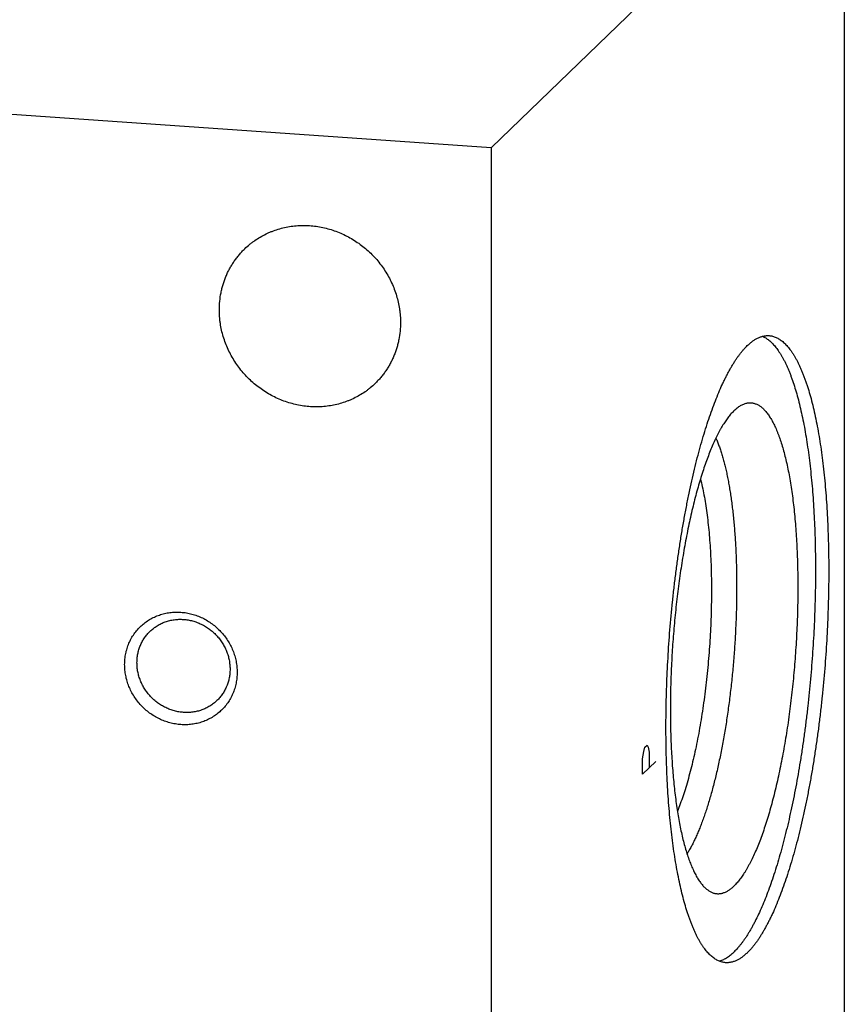
# Model space of a CAD drawing. Units: inches. Extents: x 0.3 to 21.7, y 0.3 to 16.7.
# Drawn here: x 11.4 to 13.3, y 7.9 to 10.2 of the extents above; entities that cross this region are included whole.
import ezdxf

# ---------------------------------------------------------------- set-up
doc = ezdxf.new("R2010")
doc.units = ezdxf.units.IN
doc.header["$LTSCALE"] = 1.21
doc.header["$MEASUREMENT"] = 0
doc.layers.get('0').update_dxf_attribs({"linetype": 'CONTINUOUS'})

msp = doc.modelspace()

# ---------------------------------------------------------------- linework, layer by layer
at = {"color": 7, "linetype": 'CONTINUOUS'}
for p, q in [((13.3444, 10.7393), (12.5193, 9.9423)), ((13.3444, 10.7393), (13.3444, 6.3926)), ((12.5193, 9.9423), (8.6556, 10.2102)), ((12.5193, 9.9423), (12.5193, 5.5956))]:
    msp.add_line(p, q, dxfattribs=at)
at = {"color": 4, "linetype": 'CONTINUOUS'}
for p, q in [((12.8759, 8.5312), (12.8785, 8.5409)), ((12.8785, 8.5409), (12.8837, 8.5459)), ((12.8837, 8.5459), (12.8863, 8.5412)), ((12.8863, 8.5412), (12.8889, 8.5292)), ((12.8734, 8.5142), (12.8759, 8.5312)), ((12.8889, 8.5292), (12.8889, 8.493)), ((12.8734, 8.478), (12.8734, 8.5142)), ((12.9044, 8.508), (12.8734, 8.478))]:
    msp.add_line(p, q, dxfattribs=at)
at = {"color": 7, "linetype": 'CONTINUOUS'}
for points, knots in [([(11.9441, 9.7061), (11.9477, 9.7096), (11.9534, 9.7146), (11.9613, 9.7209), (11.9695, 9.7268), (11.9802, 9.7337), (11.9914, 9.7397), (12.0006, 9.7439), (12.01, 9.7478), (12.0221, 9.752), (12.037, 9.7559), (12.0523, 9.7587), (12.0677, 9.7603), (12.0834, 9.7608), (12.099, 9.7601), (12.1147, 9.7582), (12.1303, 9.7551), (12.1457, 9.751), (12.1608, 9.7457), (12.1756, 9.7393), (12.1899, 9.7319), (12.2037, 9.7235), (12.2169, 9.7141), (12.2295, 9.7038), (12.2413, 9.6927), (12.2523, 9.6808), (12.2625, 9.6681), (12.2717, 9.6548), (12.28, 9.6409), (12.2873, 9.6265), (12.2935, 9.6116), (12.2987, 9.5964), (12.3027, 9.581), (12.3051, 9.5679), (12.3065, 9.5575), (12.3075, 9.547), (12.3078, 9.5391), (12.3078, 9.5339)], [0, 0, 0, 0, 0.029942, 0.044924, 0.059914, 0.089929, 0.120014, 0.135093, 0.150197, 0.180484, 0.210898, 0.241451, 0.272154, 0.303013, 0.334032, 0.365208, 0.39654, 0.428018, 0.459634, 0.491373, 0.523221, 0.555158, 0.587165, 0.619222, 0.651305, 0.683392, 0.715461, 0.747488, 0.779452, 0.811334, 0.843113, 0.874775, 0.906303, 0.937688, 0.953326, 0.968925, 1, 1, 1, 1]), ([(11.8847, 9.5632), (11.8847, 9.57), (11.8853, 9.5834), (11.8878, 9.6), (11.8907, 9.6131), (11.8933, 9.6227), (11.8964, 9.6322), (11.9, 9.6414), (11.904, 9.6505), (11.9085, 9.6593), (11.9134, 9.6678), (11.9187, 9.6761), (11.9245, 9.6841), (11.9306, 9.6918), (11.9371, 9.6991), (11.9417, 9.7038), (11.9441, 9.7061)], [0, 0, 0, 0, 0.127318, 0.2538, 0.316762, 0.379536, 0.442131, 0.504562, 0.566841, 0.628985, 0.691008, 0.752931, 0.814771, 0.876549, 0.938285, 1, 1, 1, 1]), ([(12.2484, 9.391), (12.2447, 9.3875), (12.2391, 9.3825), (12.2311, 9.3762), (12.223, 9.3702), (12.2123, 9.3634), (12.2011, 9.3574), (12.1918, 9.3532), (12.1824, 9.3493), (12.1703, 9.3451), (12.1554, 9.3411), (12.1402, 9.3384), (12.1247, 9.3368), (12.1091, 9.3363), (12.0934, 9.337), (12.0777, 9.3389), (12.0621, 9.3419), (12.0467, 9.3461), (12.0316, 9.3514), (12.0169, 9.3577), (12.0025, 9.3652), (11.9887, 9.3736), (11.9755, 9.383), (11.963, 9.3932), (11.9511, 9.4044), (11.9401, 9.4163), (11.9299, 9.429), (11.9207, 9.4423), (11.9124, 9.4562), (11.9051, 9.4706), (11.8989, 9.4855), (11.8937, 9.5006), (11.8897, 9.5161), (11.8873, 9.5291), (11.8859, 9.5396), (11.885, 9.5501), (11.8847, 9.558), (11.8847, 9.5632)], [0, 0, 0, 0, 0.029942, 0.044924, 0.059914, 0.089929, 0.120014, 0.135093, 0.150197, 0.180484, 0.210898, 0.241451, 0.272154, 0.303013, 0.334032, 0.365208, 0.39654, 0.428018, 0.459634, 0.491373, 0.523221, 0.555158, 0.587165, 0.619222, 0.651305, 0.683392, 0.715461, 0.747488, 0.779452, 0.811334, 0.843113, 0.874775, 0.906303, 0.937688, 0.953326, 0.968925, 1, 1, 1, 1]), ([(12.3078, 9.5339), (12.3078, 9.5271), (12.3071, 9.5137), (12.3047, 9.497), (12.3018, 9.484), (12.2991, 9.4744), (12.296, 9.4649), (12.2924, 9.4557), (12.2884, 9.4466), (12.2839, 9.4378), (12.279, 9.4292), (12.2737, 9.421), (12.268, 9.413), (12.2618, 9.4053), (12.2553, 9.398), (12.2507, 9.3933), (12.2484, 9.391)], [0, 0, 0, 0, 0.127318, 0.2538, 0.316762, 0.379536, 0.442131, 0.504562, 0.566841, 0.628985, 0.691008, 0.752931, 0.814771, 0.876549, 0.938285, 1, 1, 1, 1]), ([(13.1531, 9.5015), (13.1544, 9.5009), (13.157, 9.4997), (13.1609, 9.4976), (13.1647, 9.4951), (13.1684, 9.4922), (13.1722, 9.4891), (13.1759, 9.4855), (13.1795, 9.4817), (13.1831, 9.4775), (13.1866, 9.473), (13.1901, 9.4681), (13.1936, 9.4629), (13.197, 9.4574), (13.2003, 9.4516), (13.2036, 9.4455), (13.2069, 9.439), (13.2101, 9.4322), (13.2132, 9.4251), (13.2162, 9.4177), (13.2192, 9.41), (13.2232, 9.3991), (13.228, 9.3848), (13.2334, 9.3667), (13.2386, 9.3475), (13.2434, 9.3272), (13.248, 9.3059), (13.2522, 9.2835), (13.2562, 9.2602), (13.2598, 9.236), (13.2631, 9.2108), (13.266, 9.1849), (13.2687, 9.1581), (13.2709, 9.1307), (13.2729, 9.1025), (13.2744, 9.0738), (13.2757, 9.0444), (13.2765, 9.0146), (13.277, 8.9842), (13.2772, 8.9535), (13.277, 8.9225), (13.2762, 8.8805), (13.2744, 8.8277), (13.2707, 8.7641), (13.2657, 8.7005), (13.2604, 8.6478), (13.2555, 8.6061), (13.2515, 8.5752), (13.2472, 8.5447), (13.2426, 8.5146), (13.2377, 8.485), (13.2325, 8.456), (13.2271, 8.4275), (13.2213, 8.3997), (13.2154, 8.3726), (13.2091, 8.3463), (13.2027, 8.3208), (13.196, 8.2961), (13.1891, 8.2723), (13.1821, 8.2495), (13.1748, 8.2276), (13.1674, 8.2068), (13.1598, 8.1871), (13.1521, 8.1685), (13.1443, 8.151), (13.1376, 8.1372), (13.1322, 8.1268), (13.1282, 8.1194), (13.1241, 8.1123), (13.12, 8.1055), (13.116, 8.0991), (13.1119, 8.0929), (13.1078, 8.0871), (13.1036, 8.0816), (13.0995, 8.0765), (13.0954, 8.0716), (13.0913, 8.0671), (13.0884, 8.0643), (13.087, 8.0629)], [0, 0, 0, 0, 0.002837, 0.005758, 0.008778, 0.01191, 0.015163, 0.018547, 0.022071, 0.025742, 0.029565, 0.033546, 0.037689, 0.041997, 0.046472, 0.051118, 0.055936, 0.060926, 0.06609, 0.071428, 0.076939, 0.082624, 0.09451, 0.10708, 0.120322, 0.13422, 0.148758, 0.163916, 0.179673, 0.196004, 0.212885, 0.230288, 0.248185, 0.266547, 0.285343, 0.30454, 0.324105, 0.344006, 0.364207, 0.384672, 0.405367, 0.426254, 0.468457, 0.510982, 0.553529, 0.595794, 0.616728, 0.637479, 0.658011, 0.678289, 0.698275, 0.717937, 0.737238, 0.756148, 0.774632, 0.79266, 0.810202, 0.82723, 0.843715, 0.859632, 0.874957, 0.889668, 0.903744, 0.917168, 0.929924, 0.942, 0.94778, 0.953387, 0.95882, 0.964079, 0.969165, 0.974078, 0.978818, 0.983387, 0.987787, 0.992021, 0.996091, 1, 1, 1, 1]), ([(13.1179, 9.4797), (13.12, 9.4817), (13.1242, 9.4855), (13.1306, 9.4905), (13.136, 9.4941), (13.1404, 9.4965), (13.1446, 9.4985), (13.1488, 9.5002), (13.1531, 9.5015), (13.1562, 9.5022), (13.1594, 9.5027), (13.1625, 9.503), (13.1656, 9.5031), (13.1677, 9.5031), (13.1688, 9.503)], [0, 0, 0, 0, 0.150461, 0.291699, 0.424419, 0.487884, 0.54958, 0.668227, 0.725561, 0.7818, 0.837147, 0.891814, 0.946022, 1, 1, 1, 1]), ([(13.1688, 9.503), (13.1701, 9.5029), (13.1729, 9.5026), (13.177, 9.5018), (13.181, 9.5005), (13.185, 9.499), (13.189, 9.497), (13.193, 9.4947), (13.1969, 9.492), (13.2007, 9.489), (13.2045, 9.4856), (13.2083, 9.4818), (13.212, 9.4777), (13.2157, 9.4732), (13.2194, 9.4684), (13.2229, 9.4632), (13.2265, 9.4577), (13.2299, 9.4518), (13.2334, 9.4456), (13.2367, 9.439), (13.24, 9.4321), (13.2432, 9.4249), (13.2464, 9.4174), (13.2495, 9.4095), (13.2526, 9.4013), (13.2555, 9.3928), (13.2584, 9.384), (13.2623, 9.3716), (13.2669, 9.3554), (13.272, 9.3351), (13.2769, 9.3136), (13.2814, 9.291), (13.2856, 9.2674), (13.2894, 9.2427), (13.2929, 9.2172), (13.2961, 9.1907), (13.2989, 9.1634), (13.3013, 9.1353), (13.3034, 9.1064), (13.3051, 9.0769), (13.3064, 9.0468), (13.3074, 9.0161), (13.3079, 8.9849), (13.3081, 8.9533), (13.3079, 8.9213), (13.3073, 8.889), (13.306, 8.8455), (13.3035, 8.7909), (13.299, 8.7253), (13.294, 8.6708), (13.2892, 8.6276), (13.2854, 8.5955), (13.2812, 8.5638), (13.2766, 8.5325), (13.2718, 8.5017), (13.2666, 8.4714), (13.2612, 8.4417), (13.2554, 8.4127), (13.2494, 8.3844), (13.2431, 8.3568), (13.2366, 8.3301), (13.2298, 8.3043), (13.2228, 8.2794), (13.2156, 8.2555), (13.2082, 8.2327), (13.2006, 8.2109), (13.1928, 8.1903), (13.1849, 8.1708), (13.1782, 8.1553), (13.1727, 8.1436), (13.1686, 8.1352), (13.1644, 8.1272), (13.1603, 8.1195), (13.1561, 8.1121), (13.1519, 8.105), (13.1477, 8.0983), (13.1435, 8.0919), (13.1393, 8.0859), (13.1351, 8.0801), (13.1308, 8.0748), (13.1266, 8.0698), (13.1223, 8.0651), (13.1194, 8.0622), (13.1179, 8.0608)], [0, 0, 0, 0, 0.002716, 0.005453, 0.00823, 0.011067, 0.01398, 0.016986, 0.0201, 0.023334, 0.026701, 0.030209, 0.033867, 0.037682, 0.041659, 0.045805, 0.050123, 0.054616, 0.059287, 0.064138, 0.06917, 0.074384, 0.07978, 0.085359, 0.091121, 0.097064, 0.103188, 0.109491, 0.12263, 0.136468, 0.150986, 0.166166, 0.181985, 0.198417, 0.215436, 0.233014, 0.25112, 0.269722, 0.288788, 0.308283, 0.328172, 0.348417, 0.368983, 0.389831, 0.410921, 0.432214, 0.453671, 0.496913, 0.540321, 0.583569, 0.60503, 0.62633, 0.647427, 0.668283, 0.688858, 0.709115, 0.729016, 0.748524, 0.767604, 0.786222, 0.804345, 0.82194, 0.838977, 0.855429, 0.871267, 0.886468, 0.901008, 0.914868, 0.92803, 0.934345, 0.94048, 0.946435, 0.952208, 0.957799, 0.963207, 0.968433, 0.973476, 0.978338, 0.983021, 0.987525, 0.991855, 0.996012, 1, 1, 1, 1]), ([(13.0671, 8.0375), (13.0658, 8.0376), (13.063, 8.0379), (13.0589, 8.0388), (13.0549, 8.04), (13.0509, 8.0416), (13.0469, 8.0435), (13.0429, 8.0458), (13.039, 8.0485), (13.0352, 8.0516), (13.0313, 8.055), (13.0276, 8.0587), (13.0238, 8.0628), (13.0202, 8.0673), (13.0165, 8.0721), (13.0129, 8.0773), (13.0094, 8.0829), (13.0059, 8.0887), (13.0025, 8.0949), (12.9992, 8.1015), (12.9959, 8.1084), (12.9926, 8.1156), (12.9895, 8.1232), (12.9864, 8.131), (12.9833, 8.1392), (12.9803, 8.1477), (12.9774, 8.1566), (12.9736, 8.1689), (12.969, 8.1851), (12.9639, 8.2055), (12.959, 8.227), (12.9545, 8.2495), (12.9503, 8.2732), (12.9465, 8.2978), (12.943, 8.3234), (12.9398, 8.3498), (12.937, 8.3772), (12.9346, 8.4053), (12.9325, 8.4341), (12.9308, 8.4636), (12.9295, 8.4938), (12.9285, 8.5245), (12.928, 8.5557), (12.9278, 8.5873), (12.928, 8.6193), (12.9286, 8.6515), (12.9298, 8.695), (12.9324, 8.7497), (12.9369, 8.8152), (12.9419, 8.8697), (12.9466, 8.9129), (12.9505, 8.945), (12.9547, 8.9767), (12.9593, 9.008), (12.9641, 9.0389), (12.9693, 9.0692), (12.9747, 9.0988), (12.9805, 9.1279), (12.9865, 9.1562), (12.9928, 9.1837), (12.9993, 9.2104), (13.0061, 9.2362), (13.0131, 9.2611), (13.0203, 9.285), (13.0277, 9.3078), (13.0353, 9.3296), (13.043, 9.3503), (13.0509, 9.3698), (13.0577, 9.3852), (13.0632, 9.3969), (13.0673, 9.4053), (13.0714, 9.4133), (13.0756, 9.4211), (13.0798, 9.4284), (13.0839, 9.4355), (13.0881, 9.4422), (13.0924, 9.4486), (13.0966, 9.4547), (13.1008, 9.4604), (13.1051, 9.4657), (13.1093, 9.4707), (13.1136, 9.4754), (13.1165, 9.4783), (13.1179, 9.4797)], [0, 0, 0, 0, 0.002716, 0.005453, 0.00823, 0.011067, 0.01398, 0.016986, 0.0201, 0.023334, 0.026701, 0.030209, 0.033867, 0.037682, 0.041659, 0.045805, 0.050123, 0.054616, 0.059287, 0.064138, 0.06917, 0.074384, 0.07978, 0.085359, 0.091121, 0.097064, 0.103188, 0.109491, 0.12263, 0.136468, 0.150986, 0.166166, 0.181985, 0.198417, 0.215436, 0.233014, 0.25112, 0.269722, 0.288788, 0.308283, 0.328172, 0.348417, 0.368983, 0.389831, 0.410921, 0.432214, 0.453671, 0.496913, 0.540321, 0.583569, 0.60503, 0.62633, 0.647427, 0.668283, 0.688858, 0.709115, 0.729016, 0.748524, 0.767604, 0.786222, 0.804345, 0.82194, 0.838977, 0.855429, 0.871267, 0.886468, 0.901008, 0.914868, 0.92803, 0.934345, 0.94048, 0.946435, 0.952208, 0.957799, 0.963207, 0.968433, 0.973476, 0.978338, 0.983021, 0.987525, 0.991855, 0.996012, 1, 1, 1, 1]), ([(13.1168, 9.3453), (13.1179, 9.3456), (13.1201, 9.3459), (13.1235, 9.3462), (13.1268, 9.3461), (13.1301, 9.3457), (13.1333, 9.345), (13.1366, 9.344), (13.1398, 9.3427), (13.1441, 9.3406), (13.1483, 9.3378), (13.1524, 9.3346), (13.1554, 9.3318), (13.1584, 9.3287), (13.1614, 9.3254), (13.1644, 9.3217), (13.1673, 9.3177), (13.1701, 9.3135), (13.1729, 9.309), (13.1757, 9.3042), (13.1784, 9.2991), (13.1811, 9.2937), (13.1837, 9.2881), (13.1863, 9.2822), (13.1888, 9.276), (13.1913, 9.2695), (13.1945, 9.2605), (13.1985, 9.2485), (13.2029, 9.2333), (13.207, 9.2171), (13.211, 9.2), (13.2146, 9.182), (13.218, 9.1632), (13.2211, 9.1435), (13.2239, 9.123), (13.2265, 9.1018), (13.2287, 9.0799), (13.2307, 9.0573), (13.2323, 9.0342), (13.2336, 9.0105), (13.2347, 8.9863), (13.2354, 8.9616), (13.2358, 8.9366), (13.2359, 8.9112), (13.2357, 8.8855), (13.235, 8.8508), (13.2333, 8.8071), (13.2301, 8.7545), (13.2257, 8.7021), (13.221, 8.6588), (13.2167, 8.6245), (13.2132, 8.5992), (13.2094, 8.5743), (13.2054, 8.5498), (13.2011, 8.5258), (13.1966, 8.5023), (13.1919, 8.4793), (13.1869, 8.457), (13.1818, 8.4353), (13.1764, 8.4144), (13.1709, 8.3942), (13.1651, 8.3748), (13.1592, 8.3562), (13.1532, 8.3386), (13.147, 8.3218), (13.1407, 8.306), (13.1343, 8.2911), (13.1288, 8.2795), (13.1243, 8.2706), (13.121, 8.2644), (13.1176, 8.2584), (13.1143, 8.2527), (13.1109, 8.2472), (13.1075, 8.2421), (13.1042, 8.2372), (13.1008, 8.2326), (13.0974, 8.2283), (13.0939, 8.2242), (13.0905, 8.2205), (13.0882, 8.2181), (13.087, 8.217)], [0, 0, 0, 0, 0.002824, 0.005605, 0.008364, 0.011122, 0.013902, 0.016725, 0.01961, 0.022576, 0.028816, 0.032123, 0.035568, 0.039162, 0.042914, 0.046831, 0.05092, 0.055184, 0.059628, 0.064255, 0.069069, 0.074069, 0.079259, 0.084638, 0.090208, 0.095967, 0.101915, 0.114375, 0.127579, 0.141512, 0.156157, 0.171491, 0.187493, 0.204136, 0.22139, 0.239227, 0.257613, 0.276516, 0.295899, 0.315726, 0.335959, 0.35656, 0.377489, 0.398704, 0.420164, 0.441827, 0.485591, 0.529651, 0.573658, 0.617265, 0.638811, 0.660128, 0.681176, 0.701911, 0.722296, 0.742289, 0.761853, 0.78095, 0.799546, 0.817605, 0.835094, 0.851983, 0.868243, 0.883846, 0.898767, 0.912985, 0.926481, 0.939238, 0.945336, 0.951245, 0.956965, 0.962495, 0.967836, 0.972986, 0.977948, 0.982723, 0.987313, 0.99172, 0.995948, 1, 1, 1, 1]), ([(13.087, 9.3278), (13.0883, 9.329), (13.0907, 9.3312), (13.0944, 9.3343), (13.0982, 9.3371), (13.1019, 9.3395), (13.1056, 9.3415), (13.1094, 9.3432), (13.1131, 9.3445), (13.1156, 9.3451), (13.1168, 9.3453)], [0, 0, 0, 0, 0.145342, 0.284001, 0.416308, 0.542678, 0.663608, 0.77968, 0.891559, 1, 1, 1, 1]), ([(13.087, 9.3278), (13.0859, 9.3267), (13.0837, 9.3245), (13.0805, 9.321), (13.0772, 9.3172), (13.074, 9.3131), (13.0707, 9.3088), (13.0675, 9.3042), (13.0643, 9.2993), (13.061, 9.2942), (13.0579, 9.2889), (13.0535, 9.2813), (13.0482, 9.2712), (13.042, 9.2584), (13.0358, 9.2446), (13.0297, 9.2299), (13.0238, 9.2143), (13.018, 9.1979), (13.0123, 9.1806), (13.0067, 9.1626), (13.0013, 9.1438), (12.9961, 9.1244), (12.991, 9.1042), (12.9861, 9.0834), (12.9814, 9.0621), (12.977, 9.0401), (12.9727, 9.0177), (12.9686, 8.9948), (12.9648, 8.9714), (12.9612, 8.9477), (12.9567, 8.9155), (12.9517, 8.8745), (12.9468, 8.8249), (12.9429, 8.7749), (12.9402, 8.7248), (12.9385, 8.6751), (12.9381, 8.6341), (12.9383, 8.6018), (12.9388, 8.578), (12.9395, 8.5545), (12.9406, 8.5315), (12.9419, 8.509), (12.9435, 8.487), (12.9453, 8.4655), (12.9474, 8.4446), (12.9498, 8.4243), (12.9525, 8.4047), (12.9554, 8.3858), (12.9586, 8.3676), (12.962, 8.3502), (12.9656, 8.3336), (12.9695, 8.3179), (12.9736, 8.303), (12.9779, 8.2891), (12.9824, 8.276), (12.9864, 8.2658), (12.9898, 8.2581), (12.9922, 8.2526), (12.9948, 8.2474), (12.9974, 8.2425), (13, 8.2378), (13.0026, 8.2334), (13.0053, 8.2292), (13.0081, 8.2253), (13.0109, 8.2216), (13.0137, 8.2183), (13.0165, 8.2151), (13.0194, 8.2123), (13.0223, 8.2097), (13.0253, 8.2074), (13.0283, 8.2053), (13.0313, 8.2035), (13.0343, 8.202), (13.0364, 8.2012), (13.0374, 8.2008)], [0, 0, 0, 0, 0.003923, 0.008009, 0.012259, 0.016678, 0.021268, 0.02603, 0.030966, 0.036077, 0.041363, 0.046824, 0.058271, 0.070414, 0.083242, 0.096744, 0.110903, 0.125702, 0.141119, 0.157132, 0.173716, 0.190845, 0.208491, 0.226625, 0.245216, 0.264233, 0.283643, 0.303411, 0.323504, 0.343886, 0.364521, 0.406401, 0.448845, 0.491551, 0.53421, 0.576517, 0.618169, 0.638656, 0.658869, 0.678772, 0.69833, 0.717508, 0.736273, 0.754594, 0.772439, 0.789779, 0.806585, 0.822829, 0.838488, 0.853536, 0.867954, 0.881721, 0.894821, 0.907239, 0.918966, 0.929994, 0.935245, 0.940321, 0.945222, 0.94995, 0.954505, 0.95889, 0.963107, 0.96716, 0.971052, 0.974789, 0.978375, 0.981817, 0.985124, 0.988305, 0.99137, 0.994332, 0.997203, 1, 1, 1, 1]), ([(13.0445, 9.2635), (13.0457, 9.2607), (13.0482, 9.2547), (13.0518, 9.2455), (13.0552, 9.2356), (13.0585, 9.2252), (13.0617, 9.2143), (13.0648, 9.2028), (13.0677, 9.1908), (13.0704, 9.1782), (13.073, 9.1652), (13.0755, 9.1517), (13.0778, 9.1377), (13.08, 9.1233), (13.082, 9.1084), (13.0838, 9.0932), (13.0855, 9.0775), (13.0875, 9.056), (13.0896, 9.0282), (13.0915, 8.9939), (13.0926, 8.9586), (13.0931, 8.9224), (13.0929, 8.8855), (13.0919, 8.8481), (13.0903, 8.8104), (13.088, 8.7725), (13.0851, 8.7346), (13.0815, 8.697), (13.0772, 8.6598), (13.0724, 8.6232), (13.0669, 8.5874), (13.0609, 8.5526), (13.0544, 8.5189), (13.0473, 8.4866), (13.041, 8.4605), (13.0357, 8.4405), (13.0317, 8.4261), (13.0275, 8.4121), (13.0233, 8.3985), (13.019, 8.3855), (13.0146, 8.3729), (13.0102, 8.3609), (13.0056, 8.3494), (13.001, 8.3384), (12.9964, 8.328), (12.9917, 8.3181), (12.9869, 8.3088), (12.9821, 8.3002), (12.9788, 8.2946), (12.9771, 8.292)], [0, 0, 0, 0, 0.009476, 0.019459, 0.029948, 0.040939, 0.052426, 0.064402, 0.076858, 0.089783, 0.103166, 0.116996, 0.131258, 0.145939, 0.161024, 0.176496, 0.19234, 0.208537, 0.241922, 0.276502, 0.312122, 0.348618, 0.385821, 0.423559, 0.461655, 0.499931, 0.538207, 0.576305, 0.614046, 0.651254, 0.687755, 0.723381, 0.75797, 0.791364, 0.823414, 0.838891, 0.853981, 0.868668, 0.882936, 0.896772, 0.910162, 0.923094, 0.935556, 0.947539, 0.959033, 0.970031, 0.980527, 0.990517, 1, 1, 1, 1]), ([(13.0085, 9.1681), (13.01, 9.1621), (13.0129, 9.1497), (13.0168, 9.1305), (13.0202, 9.1101), (13.0234, 9.0886), (13.0261, 9.0662), (13.0285, 9.0428), (13.0305, 9.0186), (13.032, 8.9936), (13.0332, 8.968), (13.0339, 8.9417), (13.0342, 8.9149), (13.0341, 8.8877), (13.0336, 8.8601), (13.0327, 8.8323), (13.0314, 8.8043), (13.0296, 8.7763), (13.0275, 8.7483), (13.0249, 8.7205), (13.022, 8.6928), (13.0187, 8.6654), (13.015, 8.6385), (13.011, 8.612), (13.0067, 8.5861), (13.002, 8.5608), (12.997, 8.5363), (12.9917, 8.5126), (12.9861, 8.4897), (12.9803, 8.4679), (12.9742, 8.4471), (12.968, 8.4274), (12.9615, 8.4089), (12.9569, 8.397), (12.9546, 8.3913)], [0, 0, 0, 0, 0.023537, 0.048473, 0.074747, 0.102292, 0.131032, 0.160887, 0.191771, 0.223594, 0.256262, 0.289677, 0.323738, 0.35834, 0.393379, 0.428746, 0.464333, 0.50003, 0.535726, 0.571312, 0.606678, 0.641715, 0.676315, 0.710373, 0.743785, 0.776449, 0.808268, 0.839148, 0.868998, 0.897733, 0.925272, 0.95154, 0.976469, 1, 1, 1, 1]), ([(11.7949, 8.5939), (11.7905, 8.5942), (11.7819, 8.5952), (11.7691, 8.598), (11.7566, 8.602), (11.7445, 8.6072), (11.7328, 8.6135), (11.7217, 8.6209), (11.7114, 8.6293), (11.7018, 8.6386), (11.6931, 8.6488), (11.6855, 8.6597), (11.6788, 8.6712), (11.6733, 8.6833), (11.6689, 8.6957), (11.6658, 8.7085), (11.6639, 8.7214), (11.6633, 8.7343), (11.6639, 8.7472), (11.6658, 8.7598), (11.6689, 8.7721), (11.6733, 8.784), (11.6788, 8.7953), (11.6854, 8.8059), (11.6931, 8.8157), (11.7018, 8.8247), (11.7114, 8.8327), (11.7218, 8.8397), (11.7328, 8.8456), (11.7445, 8.8503), (11.7567, 8.8538), (11.7692, 8.8561), (11.782, 8.8571), (11.7906, 8.8569), (11.7949, 8.8566)], [0, 0, 0, 0, 0.031403, 0.063009, 0.094807, 0.126773, 0.158881, 0.191097, 0.223385, 0.255706, 0.28802, 0.320287, 0.352469, 0.38453, 0.41644, 0.448172, 0.479708, 0.511036, 0.542152, 0.57306, 0.603772, 0.634308, 0.664695, 0.694968, 0.725163, 0.755323, 0.785491, 0.81571, 0.846018, 0.876455, 0.90705, 0.937829, 0.968809, 1, 1, 1, 1]), ([(11.7228, 8.812), (11.7253, 8.8144), (11.7306, 8.8191), (11.7393, 8.8251), (11.7486, 8.8302), (11.7584, 8.8343), (11.7687, 8.8373), (11.7793, 8.8393), (11.7901, 8.8402), (11.7973, 8.84), (11.8009, 8.8398)], [0, 0, 0, 0, 0.123317, 0.246817, 0.370675, 0.49505, 0.620077, 0.745867, 0.872493, 1, 1, 1, 1]), ([(11.7949, 8.8566), (11.7992, 8.8563), (11.8078, 8.8553), (11.8206, 8.8525), (11.8331, 8.8485), (11.8452, 8.8433), (11.8569, 8.8369), (11.868, 8.8295), (11.8783, 8.8211), (11.8879, 8.8118), (11.8966, 8.8016), (11.9042, 8.7907), (11.9109, 8.7792), (11.9164, 8.7672), (11.9208, 8.7547), (11.9239, 8.742), (11.9258, 8.7291), (11.9264, 8.7161), (11.9258, 8.7033), (11.9239, 8.6906), (11.9208, 8.6783), (11.9164, 8.6665), (11.9109, 8.6552), (11.9043, 8.6445), (11.8966, 8.6347), (11.8879, 8.6257), (11.8783, 8.6177), (11.8679, 8.6107), (11.8569, 8.6049), (11.8452, 8.6002), (11.833, 8.5966), (11.8205, 8.5944), (11.8077, 8.5934), (11.7991, 8.5936), (11.7949, 8.5939)], [0, 0, 0, 0, 0.031403, 0.063009, 0.094807, 0.126773, 0.158881, 0.191097, 0.223385, 0.255706, 0.28802, 0.320287, 0.352469, 0.38453, 0.41644, 0.448172, 0.479708, 0.511036, 0.542152, 0.57306, 0.603772, 0.634308, 0.664695, 0.694968, 0.725163, 0.755323, 0.785491, 0.81571, 0.846018, 0.876455, 0.90705, 0.937829, 0.968809, 1, 1, 1, 1]), ([(11.8009, 8.8398), (11.8045, 8.8395), (11.8116, 8.8387), (11.8222, 8.8364), (11.8326, 8.833), (11.8426, 8.8287), (11.8523, 8.8235), (11.8614, 8.8174), (11.87, 8.8104), (11.8779, 8.8027), (11.8851, 8.7943), (11.8914, 8.7853), (11.8969, 8.7758), (11.9015, 8.7658), (11.9051, 8.7555), (11.9077, 8.745), (11.9092, 8.7343), (11.9096, 8.7271), (11.9096, 8.7236)], [0, 0, 0, 0, 0.061449, 0.123297, 0.185519, 0.248071, 0.3109, 0.37394, 0.437122, 0.500368, 0.5636, 0.626741, 0.689714, 0.752452, 0.814893, 0.876987, 0.938697, 1, 1, 1, 1]), ([(11.6923, 8.7386), (11.6923, 8.7421), (11.6926, 8.749), (11.6941, 8.7592), (11.6966, 8.7692), (11.7, 8.7788), (11.7044, 8.788), (11.7097, 8.7967), (11.7158, 8.8048), (11.7204, 8.8097), (11.7228, 8.812)], [0, 0, 0, 0, 0.127348, 0.253861, 0.379588, 0.504605, 0.629017, 0.752953, 0.876561, 1, 1, 1, 1]), ([(11.8009, 8.6224), (11.7974, 8.6227), (11.7902, 8.6235), (11.7797, 8.6258), (11.7693, 8.6291), (11.7593, 8.6334), (11.7496, 8.6387), (11.7405, 8.6448), (11.7319, 8.6517), (11.724, 8.6595), (11.7168, 8.6679), (11.7104, 8.6769), (11.705, 8.6864), (11.7004, 8.6964), (11.6968, 8.7067), (11.6942, 8.7172), (11.6926, 8.7279), (11.6923, 8.7351), (11.6923, 8.7386)], [0, 0, 0, 0, 0.061449, 0.123297, 0.185519, 0.248071, 0.3109, 0.37394, 0.437122, 0.500368, 0.5636, 0.626741, 0.689714, 0.752452, 0.814893, 0.876987, 0.938697, 1, 1, 1, 1]), ([(11.9096, 8.7236), (11.9096, 8.7201), (11.9093, 8.7132), (11.9078, 8.7029), (11.9053, 8.693), (11.9018, 8.6833), (11.8975, 8.6742), (11.8922, 8.6655), (11.8861, 8.6574), (11.8815, 8.6525), (11.8791, 8.6502)], [0, 0, 0, 0, 0.127348, 0.253861, 0.379588, 0.504605, 0.629017, 0.752953, 0.876561, 1, 1, 1, 1]), ([(11.8791, 8.6502), (11.8766, 8.6477), (11.8712, 8.6431), (11.8626, 8.6371), (11.8533, 8.632), (11.8434, 8.6279), (11.8332, 8.6249), (11.8226, 8.6229), (11.8118, 8.622), (11.8046, 8.6222), (11.8009, 8.6224)], [0, 0, 0, 0, 0.123317, 0.246817, 0.370675, 0.49505, 0.620077, 0.745867, 0.872493, 1, 1, 1, 1]), ([(13.0374, 8.2008), (13.0384, 8.2005), (13.0404, 8.1999), (13.0434, 8.1992), (13.0465, 8.1988), (13.0495, 8.1987), (13.0526, 8.1988), (13.0557, 8.1991), (13.0588, 8.1998), (13.0619, 8.2007), (13.065, 8.2018), (13.0682, 8.2032), (13.0713, 8.2049), (13.0745, 8.2068), (13.0776, 8.209), (13.0808, 8.2114), (13.0839, 8.2141), (13.086, 8.216), (13.087, 8.217)], [0, 0, 0, 0, 0.056784, 0.112738, 0.168223, 0.223611, 0.279275, 0.335583, 0.39289, 0.45153, 0.511813, 0.574021, 0.638408, 0.7052, 0.774596, 0.846769, 0.921864, 1, 1, 1, 1]), ([(13.0518, 8.0412), (13.0533, 8.0416), (13.0562, 8.0425), (13.0606, 8.0442), (13.065, 8.0464), (13.0694, 8.0489), (13.0738, 8.0518), (13.0783, 8.0552), (13.0827, 8.0589), (13.0856, 8.0615), (13.087, 8.0629)], [0, 0, 0, 0, 0.109053, 0.221623, 0.338315, 0.459662, 0.586132, 0.71813, 0.855994, 1, 1, 1, 1]), ([(13.1179, 8.0608), (13.1159, 8.0588), (13.1117, 8.055), (13.1053, 8.05), (13.0999, 8.0465), (13.0955, 8.0441), (13.0913, 8.042), (13.0871, 8.0403), (13.0828, 8.039), (13.0796, 8.0383), (13.0765, 8.0378), (13.0734, 8.0375), (13.0702, 8.0374), (13.0682, 8.0375), (13.0671, 8.0375)], [0, 0, 0, 0, 0.150461, 0.291699, 0.424419, 0.487884, 0.54958, 0.668227, 0.725561, 0.7818, 0.837147, 0.891814, 0.946022, 1, 1, 1, 1])]:
    msp.add_open_spline(points, degree=3, knots=knots, dxfattribs=at)

doc.saveas('drawing.dxf')
